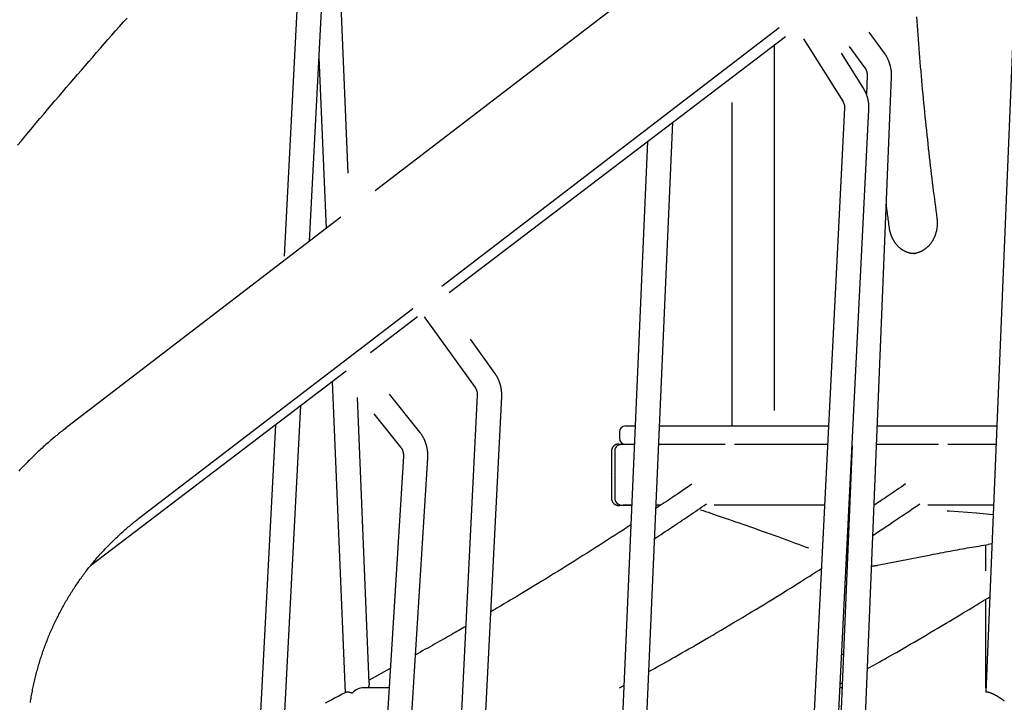
# Model space of a CAD drawing. Extents: x -4958 to 21181, y -2397 to 2011.
# Drawn here: x 8137 to 8783, y -339 to 108 of the extents above; entities that cross this region are included whole.
import ezdxf

# ---------------------------------------------------------------- set-up
doc = ezdxf.new("R2010")
doc.units = 0

msp = doc.modelspace()

# ---------------------------------------------------------------- linework, layer by layer
at = {"color": 7, "linetype": 'Continuous'}
for p, q in [((8323.96, 218.24), (8310.21, -46.58)), ((8326.73, -36.9), (8339.94, 217.41)), ((8352.13, 7.78), (8343.45, 218.61)), ((8793.08, 214.69), (8770.55, -332.83)), ((8587.74, 163.21), (8369.94, -3.78)), ((8413.62, -66.3), (8634.98, 103.41)), ((8418.37, -70.56), (8638.95, 97.35)), ((8703.9, 86.56), (8693.87, 100.31)), ((8631.75, -147.83), (8631.75, 91.87)), ((8650.86, 95.89), (8676.6, 54.96)), ((8680.88, 90.97), (8690.97, 77.13)), ((8690.14, 63.48), (8675.69, 86.46)), ((8332.99, 83.65), (8337.61, -28.56)), ((8692.63, 71.55), (8692.14, 59.51)), ((8677.45, -690.21), (8708.62, 70.89)), ((8604.01, -158.01), (8604.01, 54.19)), ((8677.8, 50.35), (8631.06, -880.28)), ((8647.07, -880.34), (8693.78, 49.55)), ((8544.26, -438.94), (8565.12, 41.15)), ((8548.55, 28.54), (8528.1, -442.36)), ((8347.25, -21.17), (8168.31, -158.36)), ((8723.48, -45.01), (8723.8, -45.01)), ((8214.68, -218.83), (8394.5, -80.96)), ((8366.81, -109.82), (8397.71, -86.29)), ((8402.06, -86.41), (8435.4, -132.85)), ((8448.4, -123.52), (8432.39, -101.21)), ((8183.21, -249.59), (8350.89, -121.94)), ((8341.74, -128.9), (8350.15, -333.04)), ((8365.89, -326.5), (8358.19, -139.39)), ((8399.09, -162.02), (8379.24, -137.11)), ((8436.88, -137.88), (8390.35, -1062.53)), ((8406.33, -1063.33), (8452.86, -138.69)), ((8301.8, -517.12), (8321.14, -144.58)), ((8369.06, -150), (8386.58, -171.99)), ((8304.46, -157.28), (8285.69, -518.81)), ((8534.06, -158.01), (8540.45, -158.01)), ((8556.47, -158.01), (8568.84, -158.01)), ((8568.84, -158.01), (8574.3, -158.01)), ((8574.3, -158.01), (8576.09, -158.01)), ((8576.09, -158.01), (8667.34, -158.01)), ((8699.25, -158.01), (8777.74, -158.01)), ((8530.06, -162.01), (8530.06, -166.01)), ((8527.09, -174.01), (8527.09, -206.01)), ((8529.63, -169.89), (8530.36, -169.89)), ((8530.36, -169.89), (8533.07, -169.89)), ((8530.6, -170.01), (8532.55, -170.01)), ((8532.55, -170.01), (8539.93, -170.01)), ((8555.94, -170.01), (8599.38, -170.01)), ((8605.6, -170.01), (8666.73, -170.01)), ((8682.69, -171.18), (8661.47, -689.55)), ((8698.76, -170.01), (8739.38, -170.01)), ((8745.6, -170.01), (8777.25, -170.01)), ((8388.41, -177.93), (8345.38, -872.21)), ((8361.39, -872.48), (8404.38, -178.92)), ((8524.86, -174.66), (8524.86, -205.36)), ((8529.63, -210.14), (8530.36, -210.14)), ((8538.19, -210.14), (8530.36, -210.14)), ((8530.6, -210.01), (8532.55, -210.01)), ((8538.19, -210.01), (8532.55, -210.01)), ((8557.22, -210.01), (8554.21, -210.01)), ((8664.72, -210.01), (8592.33, -210.01)), ((8697.22, -210.01), (8697.12, -210.01)), ((8775.6, -210.01), (8732.33, -210.01)), ((8770.21, -236.11), (8770.21, -253.06)), ((8774.56, -235.35), (8772.05, -235.75)), ((8679.19, -241), (8679.85, -240.57)), ((8699.43, -249.42), (8734.43, -242.53)), ((8678.86, -247.42), (8679.56, -247.68)), ((8770.21, -271.87), (8770.21, -329.8)), ((8677.1, -307.67), (8675.8, -308.39)), ((8379.78, -317.23), (8365.82, -324.73)), ((8530.1, -329.8), (8533.06, -328.19)), ((8379, -329.8), (8362.03, -329.8)), ((8676.2, -329.8), (8674.73, -329.8))]:
    msp.add_line(p, q, dxfattribs=at)
for points in [[(8724.93, 110.43), (8725.14, 107.48), (8725.35, 104.51), (8725.57, 101.53), (8725.79, 98.54), (8726.02, 95.55), (8726.25, 92.55), (8726.49, 89.56), (8726.73, 86.56), (8726.98, 83.57), (8727.23, 80.58), (8727.48, 77.59), (8727.74, 74.59), (8728, 71.6), (8728.27, 68.61), (8728.54, 65.62), (8728.81, 62.63), (8729.09, 59.64), (8729.38, 56.65), (8729.66, 53.67), (8729.96, 50.68), (8730.25, 47.69), (8730.55, 44.7), (8730.86, 41.72), (8731.17, 38.74), (8731.48, 35.76), (8731.79, 32.8), (8732.11, 29.85), (8732.43, 26.91), (8732.75, 24), (8733.08, 21.11), (8733.4, 18.24), (8733.73, 15.4), (8734.05, 12.59), (8734.38, 9.8), (8734.71, 7.04), (8735.04, 4.3), (8735.37, 1.59), (8735.7, -1.09), (8736.03, -3.74), (8736.36, -6.38), (8736.7, -8.99), (8737.03, -11.59), (8737.37, -14.17), (8737.7, -16.75), (8738.04, -19.32), (8738.38, -21.88)], [(8135.32, 26.13), (8137.75, 29.05), (8140.19, 31.97), (8142.63, 34.89), (8145.07, 37.81), (8147.52, 40.72), (8149.97, 43.63), (8152.42, 46.53), (8154.88, 49.43), (8157.34, 52.33), (8159.8, 55.22), (8162.26, 58.11), (8164.73, 61), (8167.2, 63.89), (8169.68, 66.77), (8172.15, 69.64), (8174.63, 72.52), (8177.12, 75.39), (8179.6, 78.25), (8182.09, 81.11), (8184.58, 83.97), (8187.08, 86.83), (8189.58, 89.68), (8192.08, 92.53), (8194.58, 95.38), (8197.09, 98.22), (8199.6, 101.06), (8202.11, 103.89), (8204.63, 106.72), (8207.15, 109.55)], [(8708.62, 70.89), (8708.63, 71.15), (8708.63, 71.41), (8708.63, 71.68), (8708.64, 71.94), (8708.64, 72.21), (8708.63, 72.48), (8708.63, 72.75), (8708.62, 73.03), (8708.61, 73.31), (8708.59, 73.6), (8708.57, 73.9), (8708.54, 74.2), (8708.51, 74.5), (8708.48, 74.81), (8708.44, 75.12), (8708.39, 75.44), (8708.35, 75.77), (8708.29, 76.09), (8708.23, 76.42), (8708.17, 76.76), (8708.1, 77.09), (8708.03, 77.43), (8707.95, 77.77), (8707.86, 78.1), (8707.78, 78.44), (8707.68, 78.77), (8707.59, 79.1), (8707.49, 79.44), (8707.38, 79.76), (8707.27, 80.09), (8707.15, 80.42), (8707.03, 80.74), (8706.91, 81.07), (8706.78, 81.39), (8706.65, 81.7), (8706.51, 82.01), (8706.38, 82.32), (8706.24, 82.62), (8706.1, 82.91), (8705.96, 83.19), (8705.82, 83.47), (8705.68, 83.73), (8705.54, 83.98), (8705.41, 84.23), (8705.27, 84.46), (8705.14, 84.69), (8705, 84.91), (8704.87, 85.12), (8704.75, 85.32), (8704.62, 85.51), (8704.5, 85.69), (8704.38, 85.87), (8704.25, 86.05), (8704.13, 86.22), (8704.01, 86.39), (8703.9, 86.56)], [(8690.97, 77.13), (8691.03, 77.04), (8691.09, 76.95), (8691.16, 76.86), (8691.22, 76.76), (8691.28, 76.66), (8691.35, 76.56), (8691.41, 76.46), (8691.48, 76.34), (8691.55, 76.23), (8691.61, 76.1), (8691.68, 75.98), (8691.75, 75.84), (8691.81, 75.7), (8691.88, 75.56), (8691.94, 75.41), (8692.01, 75.25), (8692.07, 75.08), (8692.13, 74.92), (8692.19, 74.74), (8692.24, 74.57), (8692.3, 74.39), (8692.34, 74.22), (8692.39, 74.04), (8692.43, 73.87), (8692.47, 73.7), (8692.5, 73.53), (8692.53, 73.37), (8692.55, 73.21), (8692.58, 73.05), (8692.59, 72.9), (8692.61, 72.75), (8692.62, 72.6), (8692.63, 72.46), (8692.63, 72.32), (8692.64, 72.19), (8692.64, 72.06), (8692.64, 71.93), (8692.64, 71.8), (8692.64, 71.67), (8692.63, 71.55)], [(8693.78, 49.55), (8693.79, 49.81), (8693.79, 50.07), (8693.8, 50.33), (8693.8, 50.6), (8693.81, 50.87), (8693.81, 51.14), (8693.8, 51.41), (8693.8, 51.69), (8693.78, 51.98), (8693.77, 52.27), (8693.75, 52.56), (8693.72, 52.86), (8693.69, 53.17), (8693.66, 53.48), (8693.62, 53.79), (8693.58, 54.11), (8693.53, 54.43), (8693.47, 54.76), (8693.41, 55.08), (8693.35, 55.42), (8693.28, 55.75), (8693.21, 56.08), (8693.13, 56.42), (8693.05, 56.75), (8692.96, 57.08), (8692.86, 57.41), (8692.77, 57.74), (8692.66, 58.06), (8692.56, 58.38), (8692.45, 58.7), (8692.34, 59.01), (8692.22, 59.32), (8692.11, 59.62), (8691.99, 59.92), (8691.87, 60.21), (8691.74, 60.49), (8691.62, 60.77), (8691.49, 61.04), (8691.36, 61.3), (8691.23, 61.56), (8691.1, 61.81), (8690.96, 62.06), (8690.83, 62.3), (8690.69, 62.54), (8690.56, 62.78), (8690.42, 63.01), (8690.28, 63.24), (8690.14, 63.48)], [(8676.6, 54.96), (8676.66, 54.86), (8676.71, 54.76), (8676.77, 54.66), (8676.83, 54.56), (8676.89, 54.45), (8676.95, 54.34), (8677.01, 54.23), (8677.07, 54.11), (8677.12, 53.98), (8677.18, 53.85), (8677.24, 53.72), (8677.3, 53.58), (8677.35, 53.43), (8677.4, 53.28), (8677.45, 53.13), (8677.5, 52.97), (8677.55, 52.8), (8677.59, 52.64), (8677.63, 52.47), (8677.66, 52.3), (8677.69, 52.13), (8677.72, 51.96), (8677.75, 51.8), (8677.76, 51.63), (8677.78, 51.46), (8677.79, 51.3), (8677.8, 51.14), (8677.8, 50.98), (8677.8, 50.82), (8677.8, 50.66), (8677.8, 50.51), (8677.8, 50.35)], [(8707.22, -28.15), (8707.07, -26.97), (8706.91, -25.8), (8706.75, -24.64), (8706.6, -23.5), (8706.45, -22.39), (8706.31, -21.31), (8706.17, -20.26), (8706.04, -19.26), (8705.92, -18.3), (8705.81, -17.4), (8705.7, -16.52), (8705.59, -15.68), (8705.49, -14.87), (8705.39, -14.07), (8705.3, -13.28), (8705.21, -12.51)], [(8738.38, -21.88), (8738.4, -22.09), (8738.42, -22.29), (8738.45, -22.5), (8738.47, -22.71), (8738.49, -22.92), (8738.51, -23.14), (8738.53, -23.36), (8738.54, -23.59), (8738.56, -23.83), (8738.57, -24.07), (8738.58, -24.32), (8738.59, -24.58), (8738.59, -24.84), (8738.59, -25.11), (8738.59, -25.39), (8738.58, -25.67), (8738.57, -25.96), (8738.55, -26.25), (8738.54, -26.55), (8738.51, -26.85), (8738.49, -27.16), (8738.46, -27.46), (8738.42, -27.77), (8738.38, -28.08), (8738.34, -28.39), (8738.3, -28.69), (8738.25, -29), (8738.19, -29.3), (8738.13, -29.61), (8738.07, -29.91), (8738.01, -30.21), (8737.93, -30.51), (8737.86, -30.81), (8737.78, -31.1), (8737.7, -31.4), (8737.62, -31.69), (8737.53, -31.99), (8737.43, -32.28), (8737.34, -32.56), (8737.24, -32.85), (8737.13, -33.14), (8737.02, -33.42), (8736.91, -33.7), (8736.8, -33.98), (8736.68, -34.25), (8736.55, -34.53), (8736.43, -34.8), (8736.3, -35.07), (8736.17, -35.33), (8736.03, -35.6), (8735.89, -35.86), (8735.75, -36.12), (8735.6, -36.38), (8735.45, -36.63), (8735.3, -36.88), (8735.14, -37.13), (8734.98, -37.37), (8734.82, -37.61), (8734.65, -37.85), (8734.49, -38.09), (8734.31, -38.32), (8734.14, -38.55), (8733.96, -38.77), (8733.78, -39), (8733.6, -39.22), (8733.41, -39.43), (8733.23, -39.64), (8733.04, -39.85), (8732.84, -40.06), (8732.65, -40.26), (8732.45, -40.46), (8732.25, -40.65), (8732.04, -40.84), (8731.84, -41.03), (8731.63, -41.21), (8731.42, -41.39), (8731.2, -41.56), (8730.99, -41.74), (8730.77, -41.9), (8730.55, -42.07), (8730.33, -42.22), (8730.11, -42.38), (8729.88, -42.53), (8729.65, -42.68), (8729.42, -42.82), (8729.19, -42.96), (8728.96, -43.09), (8728.73, -43.22), (8728.49, -43.35), (8728.25, -43.47), (8728.01, -43.58), (8727.77, -43.7), (8727.53, -43.8), (8727.29, -43.91), (8727.04, -44.01), (8726.8, -44.1), (8726.55, -44.19), (8726.31, -44.28), (8726.06, -44.36), (8725.82, -44.43), (8725.57, -44.5), (8725.32, -44.57), (8725.08, -44.63), (8724.83, -44.68), (8724.58, -44.73), (8724.33, -44.77), (8724.08, -44.81), (8723.84, -44.85), (8723.59, -44.88), (8723.34, -44.91), (8723.09, -44.94), (8722.84, -44.97)], [(8723.51, -44.97), (8723.34, -44.97), (8723.18, -44.97), (8723.02, -44.97), (8722.85, -44.97), (8722.68, -44.97), (8722.51, -44.96), (8722.33, -44.95), (8722.15, -44.93), (8721.96, -44.91), (8721.76, -44.88), (8721.56, -44.85), (8721.36, -44.81), (8721.14, -44.77), (8720.92, -44.72), (8720.7, -44.67), (8720.47, -44.62), (8720.23, -44.55), (8719.99, -44.49), (8719.75, -44.42), (8719.5, -44.34), (8719.25, -44.26), (8719, -44.17), (8718.75, -44.08), (8718.5, -43.98), (8718.25, -43.88), (8718, -43.78), (8717.76, -43.67), (8717.51, -43.55), (8717.27, -43.43), (8717.02, -43.3), (8716.78, -43.17), (8716.55, -43.04), (8716.31, -42.9), (8716.07, -42.76), (8715.84, -42.61), (8715.61, -42.46), (8715.38, -42.3), (8715.16, -42.14), (8714.93, -41.98), (8714.71, -41.81), (8714.49, -41.64), (8714.27, -41.46), (8714.05, -41.28), (8713.84, -41.1), (8713.63, -40.91), (8713.42, -40.72), (8713.22, -40.52), (8713.02, -40.32), (8712.81, -40.12), (8712.62, -39.91), (8712.42, -39.7), (8712.23, -39.48), (8712.04, -39.27), (8711.86, -39.05), (8711.67, -38.82), (8711.49, -38.59), (8711.32, -38.36), (8711.14, -38.13), (8710.97, -37.89), (8710.8, -37.65), (8710.64, -37.4), (8710.48, -37.16), (8710.32, -36.91), (8710.16, -36.65), (8710.01, -36.4), (8709.86, -36.14), (8709.72, -35.88), (8709.58, -35.62), (8709.44, -35.35), (8709.31, -35.08), (8709.18, -34.81), (8709.05, -34.54), (8708.93, -34.26), (8708.81, -33.98), (8708.69, -33.7), (8708.58, -33.43), (8708.47, -33.15), (8708.37, -32.87), (8708.27, -32.59), (8708.17, -32.31), (8708.08, -32.03), (8708, -31.76), (8707.92, -31.49), (8707.84, -31.22), (8707.77, -30.95), (8707.7, -30.68), (8707.64, -30.42), (8707.58, -30.16), (8707.53, -29.9), (8707.48, -29.65), (8707.43, -29.4), (8707.38, -29.14), (8707.34, -28.89), (8707.3, -28.64), (8707.26, -28.39), (8707.22, -28.15)], [(8452.86, -138.69), (8452.87, -138.43), (8452.87, -138.16), (8452.88, -137.9), (8452.88, -137.63), (8452.89, -137.36), (8452.88, -137.09), (8452.88, -136.82), (8452.87, -136.54), (8452.86, -136.25), (8452.85, -135.96), (8452.83, -135.67), (8452.8, -135.37), (8452.77, -135.06), (8452.74, -134.76), (8452.7, -134.44), (8452.66, -134.12), (8452.61, -133.8), (8452.55, -133.48), (8452.49, -133.15), (8452.43, -132.81), (8452.36, -132.48), (8452.29, -132.15), (8452.21, -131.81), (8452.13, -131.48), (8452.04, -131.15), (8451.95, -130.82), (8451.85, -130.49), (8451.75, -130.16), (8451.64, -129.83), (8451.53, -129.51), (8451.41, -129.19), (8451.29, -128.87), (8451.17, -128.55), (8451.04, -128.24), (8450.91, -127.93), (8450.77, -127.63), (8450.64, -127.33), (8450.5, -127.05), (8450.37, -126.77), (8450.23, -126.5), (8450.1, -126.24), (8449.97, -125.99), (8449.84, -125.76), (8449.71, -125.53), (8449.58, -125.32), (8449.46, -125.11), (8449.34, -124.92), (8449.23, -124.74), (8449.11, -124.56), (8449.01, -124.4), (8448.9, -124.24), (8448.8, -124.09), (8448.7, -123.94), (8448.6, -123.8), (8448.5, -123.66), (8448.4, -123.52)], [(8435.4, -132.85), (8435.47, -132.94), (8435.53, -133.04), (8435.6, -133.13), (8435.66, -133.23), (8435.73, -133.34), (8435.79, -133.44), (8435.86, -133.55), (8435.92, -133.67), (8435.99, -133.79), (8436.05, -133.91), (8436.12, -134.05), (8436.18, -134.19), (8436.25, -134.33), (8436.31, -134.48), (8436.37, -134.64), (8436.43, -134.8), (8436.49, -134.97), (8436.55, -135.15), (8436.6, -135.33), (8436.65, -135.52), (8436.69, -135.71), (8436.74, -135.9), (8436.77, -136.09), (8436.8, -136.29), (8436.82, -136.49), (8436.84, -136.69), (8436.86, -136.88), (8436.86, -137.08), (8436.87, -137.28), (8436.88, -137.48), (8436.88, -137.68), (8436.88, -137.88)], [(8168.31, -158.36), (8167.68, -158.85), (8167.04, -159.35), (8166.39, -159.85), (8165.75, -160.36), (8165.09, -160.87), (8164.43, -161.4), (8163.76, -161.93), (8163.07, -162.48), (8162.37, -163.05), (8161.66, -163.63), (8160.93, -164.22), (8160.19, -164.84), (8159.44, -165.46), (8158.68, -166.11), (8157.9, -166.77), (8157.11, -167.45), (8156.31, -168.14), (8155.49, -168.85), (8154.67, -169.57), (8153.84, -170.3), (8153.01, -171.05), (8152.17, -171.8), (8151.34, -172.56), (8150.5, -173.32), (8149.67, -174.09), (8148.84, -174.86), (8148.01, -175.64), (8147.19, -176.42), (8146.37, -177.2), (8145.56, -177.99), (8144.74, -178.78), (8143.93, -179.57), (8143.13, -180.37), (8142.33, -181.17), (8141.53, -181.98), (8140.73, -182.78), (8139.94, -183.59), (8139.15, -184.41), (8138.37, -185.23), (8137.59, -186.05), (8136.81, -186.87), (8136.03, -187.7)], [(8404.38, -178.92), (8404.39, -178.66), (8404.4, -178.4), (8404.41, -178.14), (8404.42, -177.88), (8404.42, -177.61), (8404.43, -177.34), (8404.43, -177.06), (8404.42, -176.79), (8404.42, -176.5), (8404.41, -176.21), (8404.39, -175.92), (8404.37, -175.62), (8404.35, -175.31), (8404.32, -175), (8404.29, -174.69), (8404.25, -174.37), (8404.21, -174.04), (8404.16, -173.71), (8404.11, -173.38), (8404.05, -173.05), (8403.99, -172.71), (8403.92, -172.37), (8403.85, -172.03), (8403.77, -171.7), (8403.69, -171.36), (8403.6, -171.03), (8403.51, -170.69), (8403.42, -170.36), (8403.32, -170.03), (8403.21, -169.7), (8403.1, -169.37), (8402.99, -169.04), (8402.87, -168.72), (8402.75, -168.4), (8402.62, -168.08), (8402.49, -167.76), (8402.36, -167.44), (8402.22, -167.13), (8402.07, -166.82), (8401.93, -166.51), (8401.78, -166.2), (8401.62, -165.9), (8401.46, -165.6), (8401.3, -165.3), (8401.14, -165.01), (8400.97, -164.72), (8400.79, -164.44), (8400.62, -164.16), (8400.44, -163.88), (8400.25, -163.61), (8400.06, -163.34), (8399.87, -163.07), (8399.68, -162.81), (8399.48, -162.54), (8399.29, -162.28), (8399.09, -162.02)], [(8386.58, -171.99), (8386.65, -172.08), (8386.71, -172.17), (8386.78, -172.26), (8386.85, -172.35), (8386.92, -172.44), (8386.98, -172.54), (8387.05, -172.64), (8387.12, -172.75), (8387.19, -172.86), (8387.26, -172.98), (8387.34, -173.11), (8387.41, -173.24), (8387.48, -173.37), (8387.55, -173.52), (8387.62, -173.67), (8387.69, -173.82), (8387.76, -173.98), (8387.82, -174.15), (8387.89, -174.32), (8387.95, -174.49), (8388.01, -174.67), (8388.06, -174.85), (8388.11, -175.03), (8388.16, -175.21), (8388.2, -175.39), (8388.24, -175.57), (8388.28, -175.74), (8388.31, -175.92), (8388.34, -176.1), (8388.36, -176.27), (8388.38, -176.44), (8388.4, -176.61), (8388.41, -176.78), (8388.41, -176.95), (8388.42, -177.12), (8388.42, -177.28), (8388.42, -177.44), (8388.42, -177.61), (8388.41, -177.77), (8388.41, -177.93)], [(8529.63, -169.89), (8529.49, -169.9), (8529.34, -169.91), (8529.2, -169.92), (8529.05, -169.94), (8528.91, -169.95), (8528.77, -169.97), (8528.62, -170), (8528.48, -170.03), (8528.34, -170.06), (8528.2, -170.1), (8528.06, -170.14), (8527.93, -170.19), (8527.79, -170.25), (8527.66, -170.31), (8527.53, -170.37), (8527.39, -170.44), (8527.27, -170.51), (8527.14, -170.58), (8527.01, -170.66), (8526.89, -170.74), (8526.77, -170.83), (8526.65, -170.92), (8526.54, -171.01), (8526.43, -171.11), (8526.32, -171.21), (8526.21, -171.31), (8526.11, -171.42), (8526.01, -171.53), (8525.92, -171.65), (8525.82, -171.76), (8525.74, -171.88), (8525.65, -172), (8525.57, -172.13), (8525.5, -172.26), (8525.43, -172.39), (8525.36, -172.51), (8525.3, -172.64), (8525.24, -172.77), (8525.19, -172.9), (8525.14, -173.03), (8525.1, -173.15), (8525.06, -173.27), (8525.02, -173.39), (8524.99, -173.5), (8524.96, -173.62), (8524.94, -173.73), (8524.92, -173.83), (8524.9, -173.94), (8524.89, -174.04), (8524.89, -174.13), (8524.88, -174.23), (8524.88, -174.32), (8524.88, -174.41), (8524.88, -174.5), (8524.89, -174.59), (8524.89, -174.67)], [(8524.8, -188.76), (8524.8, -188.8), (8524.8, -188.84), (8524.8, -188.88), (8524.8, -188.93), (8524.8, -188.97), (8524.79, -189.01), (8524.79, -189.05), (8524.79, -189.09), (8524.79, -189.14), (8524.8, -189.18), (8524.8, -189.22), (8524.8, -189.26), (8524.8, -189.3), (8524.8, -189.34), (8524.81, -189.38), (8524.81, -189.42), (8524.82, -189.45), (8524.82, -189.49), (8524.83, -189.53), (8524.83, -189.56), (8524.84, -189.59), (8524.85, -189.63), (8524.85, -189.66), (8524.86, -189.69)], [(8524.86, -188.35), (8524.86, -188.37), (8524.85, -188.38), (8524.85, -188.4), (8524.84, -188.42), (8524.84, -188.43), (8524.83, -188.45), (8524.83, -188.48), (8524.83, -188.5), (8524.82, -188.53), (8524.82, -188.56), (8524.82, -188.59), (8524.81, -188.62), (8524.81, -188.65), (8524.81, -188.69), (8524.81, -188.72), (8524.8, -188.76)], [(8577.67, -196.22), (8576.07, -197.31), (8574.47, -198.41), (8572.88, -199.5), (8571.3, -200.57), (8569.73, -201.64), (8568.19, -202.68), (8566.67, -203.71), (8565.19, -204.72), (8563.73, -205.69), (8562.3, -206.65), (8560.9, -207.58), (8559.52, -208.5), (8558.15, -209.4), (8556.8, -210.3), (8555.46, -211.18), (8554.12, -212.07)], [(8717.85, -196.09), (8716.36, -197.12), (8714.88, -198.13), (8713.41, -199.14), (8711.95, -200.13), (8710.53, -201.1), (8709.13, -202.05), (8707.77, -202.97), (8706.46, -203.86), (8705.19, -204.71), (8703.97, -205.53), (8702.79, -206.32), (8701.64, -207.09), (8700.51, -207.84), (8699.4, -208.57), (8698.31, -209.29), (8697.22, -210.01)], [(8524.87, -205.37), (8524.88, -205.51), (8524.89, -205.65), (8524.9, -205.78), (8524.91, -205.92), (8524.92, -206.05), (8524.94, -206.19), (8524.96, -206.32), (8524.98, -206.46), (8525.01, -206.59), (8525.05, -206.73), (8525.09, -206.86), (8525.14, -206.99), (8525.19, -207.13), (8525.24, -207.26), (8525.3, -207.39), (8525.36, -207.52), (8525.43, -207.65), (8525.5, -207.77), (8525.58, -207.9), (8525.66, -208.02), (8525.74, -208.14), (8525.83, -208.26), (8525.92, -208.38), (8526.01, -208.49), (8526.11, -208.61), (8526.21, -208.71), (8526.32, -208.82), (8526.43, -208.92), (8526.54, -209.02), (8526.66, -209.11), (8526.77, -209.2), (8526.9, -209.29), (8527.02, -209.37), (8527.14, -209.45), (8527.27, -209.52), (8527.4, -209.59), (8527.53, -209.66), (8527.66, -209.72), (8527.79, -209.78), (8527.91, -209.83), (8528.04, -209.87), (8528.16, -209.92), (8528.28, -209.95), (8528.4, -209.99), (8528.51, -210.01), (8528.63, -210.04), (8528.74, -210.06), (8528.85, -210.08), (8528.95, -210.09), (8529.05, -210.1), (8529.15, -210.11), (8529.25, -210.12), (8529.35, -210.13), (8529.44, -210.13), (8529.54, -210.13), (8529.63, -210.14)], [(8553.26, -231.82), (8554.64, -230.93), (8556.01, -230.03), (8557.39, -229.13), (8558.77, -228.23), (8560.15, -227.32), (8561.54, -226.41), (8562.92, -225.5), (8564.32, -224.58), (8565.71, -223.66), (8567.11, -222.73), (8568.52, -221.79), (8569.93, -220.85), (8571.34, -219.9), (8572.76, -218.95), (8574.18, -217.98), (8575.61, -217.02), (8577.04, -216.05), (8578.47, -215.07), (8579.91, -214.09), (8581.35, -213.1), (8582.79, -212.11), (8584.24, -211.12), (8585.69, -210.13), (8587.13, -209.14)], [(8583.33, -213), (8584.97, -213.55), (8586.63, -214.11), (8588.31, -214.67), (8590.02, -215.25), (8591.79, -215.85), (8593.61, -216.46), (8595.51, -217.11), (8597.49, -217.79), (8599.57, -218.5), (8601.73, -219.25), (8603.97, -220.02), (8606.29, -220.83), (8608.67, -221.66), (8611.1, -222.51), (8613.58, -223.38), (8616.1, -224.27), (8618.66, -225.17), (8621.23, -226.08), (8623.8, -226.99), (8626.37, -227.91), (8628.93, -228.82), (8631.45, -229.73), (8633.93, -230.63), (8636.36, -231.51), (8638.72, -232.37), (8641.03, -233.22), (8643.28, -234.05), (8645.5, -234.87), (8647.68, -235.68), (8649.83, -236.49), (8651.97, -237.29), (8654.11, -238.09)], [(8696.31, -229.85), (8698.51, -228.39), (8700.72, -226.93), (8702.9, -225.48), (8705.06, -224.05), (8707.18, -222.64), (8709.26, -221.25), (8711.28, -219.9), (8713.25, -218.58), (8715.15, -217.3), (8716.98, -216.06), (8718.77, -214.85), (8720.51, -213.66), (8722.22, -212.5), (8723.9, -211.35), (8725.56, -210.21), (8727.22, -209.07)], [(8143.68, -339.5), (8143.83, -338.55), (8143.98, -337.6), (8144.13, -336.66), (8144.29, -335.71), (8144.46, -334.77), (8144.63, -333.82), (8144.81, -332.88), (8144.99, -331.94), (8145.17, -331), (8145.36, -330.06), (8145.55, -329.12), (8145.75, -328.18), (8145.96, -327.25), (8146.16, -326.31), (8146.38, -325.38), (8146.59, -324.44), (8146.82, -323.51), (8147.04, -322.58), (8147.28, -321.65), (8147.51, -320.72), (8147.75, -319.8), (8148, -318.87), (8148.25, -317.95), (8148.51, -317.02), (8148.77, -316.1), (8149.03, -315.18), (8149.3, -314.26), (8149.57, -313.34), (8149.85, -312.43), (8150.13, -311.51), (8150.42, -310.6), (8150.71, -309.69), (8151.01, -308.78), (8151.31, -307.87), (8151.62, -306.96), (8151.93, -306.05), (8152.25, -305.15), (8152.57, -304.25), (8152.89, -303.35), (8153.22, -302.45), (8153.55, -301.55), (8153.89, -300.66), (8154.23, -299.76), (8154.58, -298.87), (8154.93, -297.98), (8155.29, -297.09), (8155.65, -296.2), (8156.01, -295.32), (8156.38, -294.44), (8156.76, -293.56), (8157.13, -292.68), (8157.52, -291.8), (8157.9, -290.93), (8158.3, -290.05), (8158.69, -289.18), (8159.09, -288.32), (8159.5, -287.45), (8159.91, -286.58), (8160.32, -285.72), (8160.74, -284.86), (8161.16, -284), (8161.59, -283.15), (8162.02, -282.3), (8162.45, -281.44), (8162.89, -280.6), (8163.34, -279.75), (8163.78, -278.9), (8164.24, -278.06), (8164.69, -277.22), (8165.15, -276.39), (8165.62, -275.55), (8166.09, -274.72), (8166.56, -273.89), (8167.04, -273.06), (8167.52, -272.24), (8168.01, -271.41), (8168.5, -270.59), (8168.99, -269.78), (8169.49, -268.96), (8169.99, -268.15), (8170.5, -267.34), (8171.01, -266.53), (8171.52, -265.73), (8172.04, -264.93), (8172.56, -264.13), (8173.09, -263.33), (8173.62, -262.54), (8174.16, -261.75), (8174.7, -260.96), (8175.24, -260.18), (8175.78, -259.4), (8176.34, -258.62), (8176.89, -257.84), (8177.45, -257.07), (8178.01, -256.3), (8178.58, -255.53), (8179.15, -254.76), (8179.72, -254), (8180.3, -253.24), (8180.88, -252.49), (8181.47, -251.74), (8182.06, -250.99), (8182.65, -250.24), (8183.25, -249.5), (8183.85, -248.76), (8184.45, -248.02), (8185.06, -247.29), (8185.67, -246.55), (8186.29, -245.83), (8186.91, -245.1), (8187.53, -244.38), (8188.16, -243.66), (8188.79, -242.95), (8189.42, -242.24), (8190.06, -241.53), (8190.7, -240.83), (8191.34, -240.12), (8191.99, -239.43), (8192.64, -238.73), (8193.3, -238.04), (8193.96, -237.35), (8194.62, -236.67), (8195.28, -235.99), (8195.95, -235.31), (8196.62, -234.64), (8197.3, -233.97), (8197.98, -233.3), (8198.66, -232.64), (8199.35, -231.98), (8200.04, -231.32), (8200.73, -230.67), (8201.43, -230.02), (8202.13, -229.37), (8202.83, -228.72), (8203.54, -228.08), (8204.26, -227.44), (8204.97, -226.8), (8205.7, -226.17), (8206.42, -225.54), (8207.15, -224.91), (8207.89, -224.29), (8208.63, -223.67), (8209.37, -223.06), (8210.12, -222.45), (8210.88, -221.84), (8211.63, -221.23), (8212.39, -220.63), (8213.15, -220.03), (8213.91, -219.43), (8214.68, -218.83)], [(8775.34, -216.4), (8764.32, -215.34), (8746.7, -213.96), (8745, -213.84)], [(8537.63, -222.95), (8535.06, -224.62), (8532.48, -226.29), (8529.9, -227.96), (8527.32, -229.63), (8524.73, -231.31), (8522.12, -232.98), (8519.51, -234.66), (8516.88, -236.35), (8514.23, -238.04), (8511.57, -239.73), (8508.89, -241.42), (8506.19, -243.12), (8503.48, -244.83), (8500.75, -246.54), (8498.01, -248.25), (8495.25, -249.97), (8492.48, -251.69), (8489.7, -253.4), (8486.93, -255.11), (8484.2, -256.79), (8481.5, -258.45), (8478.85, -260.07), (8476.27, -261.64), (8473.78, -263.17), (8471.37, -264.63), (8469.06, -266.03), (8466.85, -267.37), (8464.73, -268.65), (8462.71, -269.86), (8460.79, -271.02), (8458.95, -272.11), (8457.22, -273.15), (8455.58, -274.12), (8454.02, -275.04), (8452.53, -275.92), (8451.1, -276.76), (8449.72, -277.56), (8448.38, -278.35), (8447.06, -279.12), (8445.75, -279.88)], [(8734.43, -242.53), (8736.03, -242.22), (8737.63, -241.91), (8739.22, -241.6), (8740.81, -241.3), (8742.41, -240.99), (8744, -240.69), (8745.58, -240.38), (8747.17, -240.09), (8748.75, -239.79), (8750.33, -239.5), (8751.91, -239.21), (8753.49, -238.92), (8755.06, -238.64), (8756.63, -238.36), (8758.2, -238.09), (8759.76, -237.82), (8761.32, -237.55), (8762.88, -237.29), (8764.44, -237.03), (8766, -236.78), (8767.55, -236.53), (8769.11, -236.28), (8770.66, -236.03), (8772.21, -235.78)], [(8549.47, -319.09), (8551.27, -318.1), (8553.08, -317.09), (8554.9, -316.08), (8556.75, -315.04), (8558.63, -313.99), (8560.56, -312.91), (8562.53, -311.8), (8564.57, -310.65), (8566.66, -309.46), (8568.83, -308.22), (8571.06, -306.94), (8573.36, -305.62), (8575.73, -304.26), (8578.17, -302.85), (8580.67, -301.4), (8583.24, -299.91), (8585.87, -298.37), (8588.56, -296.8), (8591.3, -295.2), (8594.09, -293.56), (8596.9, -291.9), (8599.74, -290.23), (8602.6, -288.53), (8605.46, -286.83), (8608.32, -285.13), (8611.17, -283.42), (8614, -281.72), (8616.81, -280.03), (8619.59, -278.35), (8622.33, -276.68), (8625.03, -275.05), (8627.67, -273.43), (8630.26, -271.85), (8632.79, -270.3), (8635.26, -268.79), (8637.67, -267.3), (8640.03, -265.85), (8642.32, -264.43), (8644.55, -263.04), (8646.73, -261.68), (8648.85, -260.35), (8650.91, -259.05), (8652.93, -257.77), (8654.92, -256.51), (8656.87, -255.27), (8658.81, -254.04), (8660.72, -252.82), (8662.63, -251.6)], [(8695.48, -249.92), (8695.68, -249.91), (8695.88, -249.9), (8696.08, -249.9), (8696.28, -249.88), (8696.49, -249.87), (8696.71, -249.85), (8696.94, -249.83), (8697.18, -249.8), (8697.44, -249.77), (8697.7, -249.73), (8697.97, -249.69), (8698.26, -249.64), (8698.54, -249.59), (8698.84, -249.53), (8699.13, -249.48), (8699.43, -249.42)], [(8692.72, -317.28), (8694.25, -316.43), (8695.79, -315.57), (8697.35, -314.71), (8698.94, -313.82), (8700.57, -312.9), (8702.26, -311.96), (8704.01, -310.97), (8705.83, -309.94), (8707.73, -308.85), (8709.72, -307.72), (8711.79, -306.53), (8713.95, -305.29), (8716.19, -304), (8718.52, -302.65), (8720.92, -301.26), (8723.42, -299.81), (8725.99, -298.3), (8728.62, -296.76), (8731.29, -295.2), (8733.98, -293.62), (8736.67, -292.04), (8739.32, -290.47), (8741.93, -288.93), (8744.46, -287.43), (8746.9, -285.98), (8749.25, -284.59), (8751.5, -283.24), (8753.65, -281.95), (8755.71, -280.72), (8757.68, -279.53), (8759.55, -278.4), (8761.33, -277.32), (8763.01, -276.3), (8764.61, -275.32), (8766.14, -274.38), (8767.61, -273.48), (8769.03, -272.6), (8770.42, -271.74), (8771.78, -270.9), (8773.13, -270.06)], [(8429.25, -289.5), (8428.11, -290.16), (8426.97, -290.83), (8425.82, -291.5), (8424.66, -292.17), (8423.49, -292.85), (8422.3, -293.54), (8421.08, -294.24), (8419.84, -294.95), (8418.58, -295.68), (8417.28, -296.42), (8415.95, -297.18), (8414.6, -297.94), (8413.21, -298.73), (8411.8, -299.52), (8410.36, -300.33), (8408.89, -301.15), (8407.39, -301.99), (8405.86, -302.84), (8404.31, -303.69), (8402.75, -304.56), (8401.17, -305.43), (8399.58, -306.31), (8397.98, -307.19), (8396.38, -308.08)], [(8365.83, -326.59), (8365.83, -326.72), (8365.84, -326.86), (8365.84, -326.99), (8365.84, -327.13), (8365.83, -327.27), (8365.83, -327.4), (8365.82, -327.54), (8365.8, -327.68), (8365.79, -327.82), (8365.76, -327.96), (8365.74, -328.11), (8365.71, -328.25), (8365.67, -328.39), (8365.64, -328.53), (8365.6, -328.67), (8365.57, -328.8), (8365.53, -328.93), (8365.49, -329.06), (8365.45, -329.19), (8365.41, -329.31), (8365.37, -329.44), (8365.33, -329.56), (8365.29, -329.68), (8365.25, -329.8)], [(8674.86, -327.22), (8674.98, -327.16), (8675.09, -327.09), (8675.21, -327.03), (8675.32, -326.97), (8675.44, -326.91), (8675.54, -326.85), (8675.64, -326.8), (8675.74, -326.74), (8675.83, -326.7), (8675.91, -326.65), (8675.99, -326.61), (8676.07, -326.57), (8676.14, -326.53), (8676.2, -326.49), (8676.27, -326.45), (8676.34, -326.41)], [(8350.66, -332.77), (8348.32, -334), (8345.99, -335.22), (8343.68, -336.43), (8341.4, -337.62), (8339.17, -338.79), (8336.98, -339.93)], [(8354.7, -333.3), (8354.53, -333.24), (8354.37, -333.19), (8354.2, -333.14), (8354.03, -333.09), (8353.87, -333.04), (8353.7, -332.99), (8353.53, -332.94), (8353.35, -332.9), (8353.18, -332.86), (8353.01, -332.82), (8352.83, -332.78), (8352.66, -332.75), (8352.49, -332.72), (8352.32, -332.69), (8352.15, -332.67), (8352, -332.65), (8351.84, -332.64), (8351.7, -332.63), (8351.56, -332.62), (8351.43, -332.62), (8351.31, -332.62), (8351.2, -332.63), (8351.1, -332.64), (8351.02, -332.65), (8350.94, -332.67), (8350.88, -332.69), (8350.83, -332.72), (8350.78, -332.74), (8350.74, -332.77), (8350.71, -332.8), (8350.68, -332.83), (8350.65, -332.86)], [(8782.59, -338.46), (8782.53, -338.41), (8782.47, -338.36), (8782.41, -338.32), (8782.35, -338.27), (8782.28, -338.21), (8782.2, -338.16), (8782.12, -338.09), (8782.03, -338.03), (8781.93, -337.95), (8781.83, -337.88), (8781.72, -337.79), (8781.59, -337.7), (8781.46, -337.61), (8781.32, -337.51), (8781.17, -337.4), (8781.01, -337.29), (8780.84, -337.17), (8780.67, -337.05), (8780.48, -336.93), (8780.3, -336.8), (8780.1, -336.68), (8779.9, -336.55), (8779.7, -336.42), (8779.5, -336.29), (8779.29, -336.16), (8779.09, -336.03), (8778.88, -335.9), (8778.67, -335.77), (8778.46, -335.65), (8778.25, -335.52), (8778.03, -335.39), (8777.81, -335.27), (8777.59, -335.14), (8777.37, -335.01), (8777.14, -334.89), (8776.91, -334.76), (8776.68, -334.64), (8776.44, -334.51), (8776.2, -334.39), (8775.96, -334.26), (8775.71, -334.14), (8775.46, -334.02), (8775.22, -333.9), (8774.97, -333.78), (8774.72, -333.67), (8774.47, -333.56), (8774.22, -333.45), (8773.98, -333.35), (8773.74, -333.26), (8773.5, -333.17), (8773.28, -333.09), (8773.05, -333.02), (8772.84, -332.95), (8772.64, -332.88), (8772.44, -332.83), (8772.26, -332.78), (8772.09, -332.74), (8771.93, -332.7), (8771.78, -332.68), (8771.64, -332.65), (8771.52, -332.64), (8771.41, -332.63), (8771.31, -332.63), (8771.22, -332.63), (8771.15, -332.64), (8771.08, -332.65), (8771.03, -332.67), (8770.98, -332.69), (8770.94, -332.71), (8770.91, -332.74), (8770.88, -332.77), (8770.85, -332.79)]]:
    msp.add_lwpolyline(points, dxfattribs=at)
for centre, radius, start, end in [((8534.06, -162.01), 4, 90, 180), ((8534.06, -166.01), 4, 180, 270), ((8530.78, -170.67), 0.686, 105.38354, 158.36294), ((8530.78, -209.35), 0.686, 201.63706, 254.61646)]:
    msp.add_arc(centre, radius, start, end, dxfattribs=at)
for centre, major_axis, ratio, start_param, end_param in [((8532.55, -174.01), (5.46, 0), 0.732051, 1.570796, 3.141593), ((8532.55, -206.01), (5.46, 0), 0.732051, 3.141593, 4.712389), ((8358.35, -337.8), (6.65, 6.93), 0.600589, 0.522867, 1.495921), ((8358.35, -337.8), (6.65, 6.93), 0.600589, 0.522867, 1.495921)]:
    msp.add_ellipse(centre, major_axis=major_axis, ratio=ratio, start_param=start_param, end_param=end_param, dxfattribs=at)

doc.saveas('drawing.dxf')
